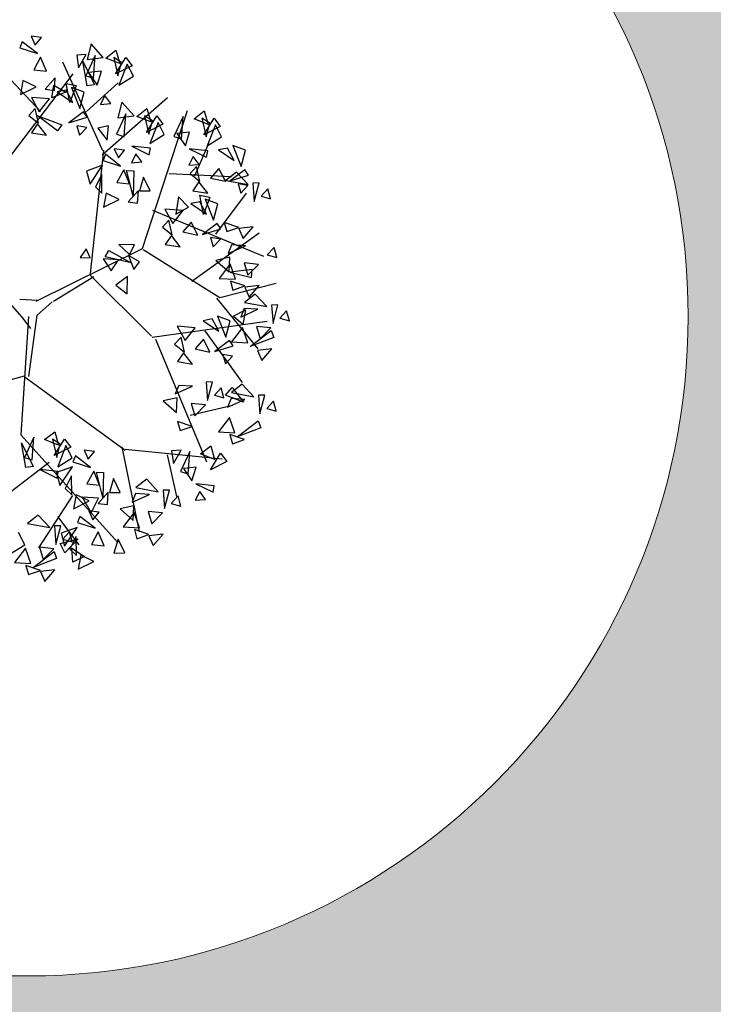
# Model space of a CAD drawing. Units: millimetres. Extents: x 665158 to 665289, y 7471105 to 7471336.
# Drawn here: x 665175 to 665177, y 7471168 to 7471170 of the extents above; entities that cross this region are included whole.
import ezdxf

# ---------------------------------------------------------------- set-up
doc = ezdxf.new("R2010")
doc.units = ezdxf.units.MM
doc.header["$MEASUREMENT"] = 0
doc.layers.add('3', color=3, linetype='Continuous')
doc.layers.add('T-ARV', color=7, linetype='Continuous')
doc.layers.add('T-MF COMUM', color=42, linetype='Continuous', lineweight=18)
doc.layers.add('T-POLÍGONO INTERTRAVADO-CALÇADA', color=50, linetype='Continuous', lineweight=20)
doc.layers.get('3').off()

# ---------------------------------------------------------------- blocks, each defined once
blk = doc.blocks.new('árvore')
at = {"layer": 'T-ARV', "color": 70}
for p, q in [((1708.416, 609.693), (1708.385, 609.607)), ((1708.635, 609.533), (1708.416, 609.693)), ((1708.538, 609.775), (1708.601, 609.648)), ((1708.684, 609.76), (1708.538, 609.775)), ((1708.601, 609.648), (1708.684, 609.76)), ((1709.388, 609.691), (1709.337, 609.466)), ((1709.565, 609.505), (1709.388, 609.691)), ((1708.385, 609.607), (1708.635, 609.533)), ((1709.601, 609.496), (1709.742, 609.612)), ((1709.742, 609.612), (1709.802, 609.423)), ((1708.681, 609.483), (1708.589, 609.302)), ((1708.77, 609.288), (1708.681, 609.483)), ((1709.596, 608.186), (1708.996, 609.421)), ((1709.325, 609.538), (1709.192, 609.525)), ((1709.192, 609.525), (1709.222, 609.349)), ((1709.222, 609.349), (1709.325, 609.538)), ((1709.35, 609.094), (1709.278, 609.444)), ((1709.278, 609.444), (1709.452, 609.115)), ((1709.449, 609.527), (1709.325, 609.237)), ((1709.337, 609.466), (1709.565, 609.505)), ((1709.435, 609.208), (1709.449, 609.527)), ((1709.802, 609.423), (1709.601, 609.496)), ((1709.825, 609.44), (1709.713, 609.507)), ((1709.713, 609.507), (1709.78, 609.248)), ((1709.746, 609.275), (1709.884, 609.512)), ((1709.78, 609.248), (1709.825, 609.44)), ((1709.906, 609.42), (1709.797, 609.119)), ((1709.884, 609.512), (1709.975, 609.399)), ((1709.998, 609.253), (1709.906, 609.42)), ((1708.589, 609.302), (1708.77, 609.288)), ((1709.545, 609.307), (1709.365, 609.284)), ((1709.365, 609.284), (1709.492, 609.111)), ((1709.492, 609.111), (1709.545, 609.307)), ((1709.975, 609.399), (1709.746, 609.275)), ((1708.05, 607.734), (1709.146, 609.258)), ((1708.704, 608.714), (1708.268, 609.151)), ((1708.442, 609.145), (1708.411, 608.945)), ((1708.631, 609.061), (1708.442, 609.145)), ((1708.896, 609.195), (1708.757, 609.031)), ((1708.89, 609.017), (1708.896, 609.195)), ((1709.325, 609.237), (1709.435, 609.208)), ((1709.352, 608.733), (1709.788, 609.153)), ((1709.797, 609.119), (1709.998, 609.253)), ((1708.411, 608.945), (1708.631, 609.061)), ((1708.757, 609.031), (1708.89, 609.017)), ((1708.856, 608.914), (1708.879, 609.094)), ((1709.053, 608.998), (1708.856, 608.914)), ((1708.879, 609.094), (1709.053, 608.998)), ((1709.057, 609.026), (1708.93, 608.999)), ((1708.93, 608.999), (1709.155, 608.855)), ((1709.113, 608.852), (1709.052, 609.119)), ((1709.052, 609.119), (1709.195, 609.098)), ((1709.155, 608.855), (1709.057, 609.026)), ((1709.195, 609.098), (1709.113, 608.852)), ((1709.312, 609.007), (1709.13, 609.068)), ((1709.13, 609.068), (1709.257, 608.773)), ((1709.257, 608.773), (1709.312, 609.007)), ((1709.452, 609.115), (1709.35, 609.094)), ((1708.823, 608.896), (1708.567, 608.911)), ((1708.567, 608.911), (1708.684, 608.711)), ((1708.684, 608.711), (1708.823, 608.896)), ((1709.604, 608.966), (1709.545, 608.839)), ((1709.545, 608.839), (1709.692, 608.855)), ((1709.592, 608.129), (1710.486, 608.963)), ((1709.692, 608.855), (1709.604, 608.966)), ((1709.848, 608.88), (1709.796, 608.655)), ((1710.024, 608.694), (1709.848, 608.88)), ((1708.625, 608.756), (1708.538, 608.655)), ((1708.68, 608.548), (1708.625, 608.756)), ((1709.311, 608.73), (1709.106, 608.567)), ((1709.363, 608.655), (1709.311, 608.73)), ((1709.908, 608.716), (1709.784, 608.427)), ((1709.894, 608.398), (1709.908, 608.716)), ((1710.061, 608.686), (1710.201, 608.801)), ((1710.197, 606.824), (1710.774, 608.789)), ((1710.201, 608.801), (1710.262, 608.612)), ((1710.718, 608.705), (1710.595, 608.415)), ((1710.704, 608.386), (1710.718, 608.705)), ((1710.871, 608.674), (1711.011, 608.789)), ((1711.011, 608.789), (1711.072, 608.601)), ((1708.538, 608.655), (1708.68, 608.548)), ((1708.948, 608.449), (1708.656, 608.655)), ((1708.656, 608.655), (1709.008, 608.534)), ((1709.106, 608.567), (1709.363, 608.655)), ((1709.796, 608.655), (1710.024, 608.694)), ((1710.262, 608.612), (1710.061, 608.686)), ((1710.284, 608.629), (1710.172, 608.696)), ((1710.172, 608.696), (1710.239, 608.437)), ((1710.206, 608.464), (1710.344, 608.701)), ((1710.434, 608.588), (1710.206, 608.464)), ((1710.239, 608.437), (1710.284, 608.629)), ((1710.366, 608.609), (1710.257, 608.308)), ((1710.344, 608.701), (1710.434, 608.588)), ((1710.457, 608.442), (1710.366, 608.609)), ((1711.072, 608.601), (1710.871, 608.674)), ((1711.094, 608.618), (1710.983, 608.685)), ((1710.983, 608.685), (1711.049, 608.426)), ((1711.016, 608.453), (1711.154, 608.69)), ((1711.244, 608.577), (1711.016, 608.453)), ((1711.049, 608.426), (1711.094, 608.618)), ((1711.176, 608.598), (1711.067, 608.297)), ((1711.154, 608.69), (1711.244, 608.577)), ((1711.267, 608.43), (1711.176, 608.598)), ((1708.667, 608.538), (1708.583, 608.409)), ((1708.798, 608.382), (1708.667, 608.538)), ((1709.008, 608.534), (1708.948, 608.449)), ((1709.361, 608.508), (1709.221, 608.529)), ((1709.221, 608.529), (1709.264, 608.397)), ((1709.264, 608.397), (1709.361, 608.508)), ((1709.666, 608.54), (1709.517, 608.503)), ((1709.517, 608.503), (1709.655, 608.336)), ((1709.655, 608.336), (1709.666, 608.54)), ((1709.784, 608.427), (1709.894, 608.398)), ((1710.257, 608.308), (1710.457, 608.442)), ((1710.815, 608.485), (1710.635, 608.462)), ((1710.635, 608.462), (1710.762, 608.289)), ((1710.762, 608.289), (1710.815, 608.485)), ((1711.067, 608.297), (1711.267, 608.43)), ((1708.583, 608.409), (1708.798, 608.382)), ((1710.595, 608.415), (1710.704, 608.386)), ((1710.906, 607.869), (1711.09, 608.336)), ((1711.611, 608.254), (1711.429, 608.314)), ((1711.429, 608.314), (1711.556, 608.02)), ((1709.474, 606.448), (1709.611, 608.194)), ((1709.757, 608.219), (1709.82, 608.092)), ((1709.904, 608.204), (1709.757, 608.219)), ((1709.82, 608.092), (1709.904, 608.204)), ((1710.064, 608.155), (1710.005, 608.028)), ((1710.267, 608.24), (1710.006, 608.261)), ((1710.006, 608.261), (1710.254, 608.149)), ((1710.152, 608.044), (1710.064, 608.155)), ((1710.254, 608.149), (1710.267, 608.24)), ((1711.077, 608.228), (1710.816, 608.25)), ((1710.816, 608.25), (1711.064, 608.138)), ((1711.064, 608.138), (1711.077, 608.228)), ((1711.356, 608.273), (1711.229, 608.245)), ((1711.229, 608.245), (1711.454, 608.102)), ((1711.454, 608.102), (1711.356, 608.273)), ((1711.556, 608.02), (1711.611, 608.254)), ((1709.636, 608.137), (1709.604, 608.051)), ((1709.604, 608.051), (1709.855, 607.977)), ((1709.855, 607.977), (1709.636, 608.137)), ((1710.005, 608.028), (1710.152, 608.044)), ((1710.874, 608.144), (1710.815, 608.017)), ((1710.815, 608.017), (1710.962, 608.033)), ((1710.962, 608.033), (1710.874, 608.144)), ((1709.6, 607.981), (1709.377, 607.892)), ((1709.377, 607.892), (1709.431, 607.709)), ((1709.431, 607.709), (1709.6, 607.981)), ((1709.9, 607.927), (1709.809, 607.746)), ((1709.989, 607.732), (1709.9, 607.927)), ((1710.042, 607.557), (1709.939, 607.915)), ((1709.939, 607.915), (1710.042, 607.915)), ((1710.042, 607.915), (1710.042, 607.557)), ((1710.544, 607.893), (1711.426, 607.877)), ((1710.924, 608.003), (1710.837, 607.902)), ((1710.837, 607.902), (1710.979, 607.794)), ((1710.979, 607.794), (1710.924, 608.003)), ((1711.243, 607.984), (1711.128, 607.844)), ((1711.339, 607.805), (1711.243, 607.984)), ((1711.492, 607.939), (1711.345, 607.817)), ((1711.61, 607.977), (1711.405, 607.814)), ((1711.405, 607.814), (1711.662, 607.902)), ((1711.661, 607.768), (1711.492, 607.939)), ((1711.662, 607.902), (1711.61, 607.977)), ((1709.591, 607.852), (1709.507, 607.673)), ((1709.603, 607.585), (1709.591, 607.852)), ((1709.809, 607.746), (1709.989, 607.732)), ((1710.183, 607.831), (1710.131, 607.634)), ((1710.284, 607.639), (1710.183, 607.831)), ((1710.966, 607.785), (1710.882, 607.656)), ((1711.097, 607.629), (1710.966, 607.785)), ((1711.128, 607.844), (1711.339, 607.805)), ((1711.345, 607.817), (1711.661, 607.768)), ((1711.66, 607.755), (1711.52, 607.776)), ((1711.52, 607.776), (1711.563, 607.644)), ((1711.563, 607.644), (1711.66, 607.755)), ((1711.818, 607.796), (1711.727, 607.791)), ((1711.727, 607.791), (1711.756, 607.531)), ((1711.756, 607.531), (1711.818, 607.796)), ((1709.507, 607.673), (1709.603, 607.585)), ((1710.116, 607.638), (1709.976, 607.474)), ((1710.109, 607.46), (1710.116, 607.638)), ((1710.131, 607.634), (1710.284, 607.639)), ((1710.882, 607.656), (1711.097, 607.629)), ((1711.045, 607.33), (1710.983, 607.597)), ((1710.983, 607.597), (1711.126, 607.576)), ((1711.228, 607.053), (1711.641, 607.645)), ((1711.941, 607.716), (1711.849, 607.608)), ((1711.849, 607.608), (1711.985, 607.575)), ((1711.985, 607.575), (1711.941, 607.716)), ((1709.661, 607.589), (1709.631, 607.389)), ((1709.631, 607.389), (1709.85, 607.505)), ((1709.85, 607.505), (1709.661, 607.589)), ((1709.976, 607.474), (1710.109, 607.46)), ((1710.685, 607.566), (1710.654, 607.32)), ((1710.831, 607.426), (1710.685, 607.566)), ((1710.988, 607.504), (1710.861, 607.476)), ((1710.861, 607.476), (1711.087, 607.333)), ((1711.087, 607.333), (1710.988, 607.504)), ((1711.126, 607.576), (1711.045, 607.33)), ((1711.243, 607.485), (1711.062, 607.545)), ((1711.062, 607.545), (1711.188, 607.251)), ((1711.188, 607.251), (1711.243, 607.485)), ((1710.322, 607.368), (1711.91, 606.763)), ((1710.754, 607.374), (1710.498, 607.389)), ((1710.498, 607.389), (1710.615, 607.189)), ((1710.615, 607.189), (1710.754, 607.374)), ((1710.654, 607.32), (1710.831, 607.426)), ((1710.557, 607.234), (1710.469, 607.133)), ((1710.611, 607.026), (1710.557, 607.234)), ((1710.875, 607.216), (1710.76, 607.075)), ((1710.971, 607.036), (1710.875, 607.216)), ((1711.242, 607.208), (1711.038, 607.045)), ((1711.295, 607.133), (1711.242, 607.208)), ((1711.546, 607.159), (1711.341, 607.224)), ((1711.341, 607.224), (1711.38, 607.096)), ((1710.469, 607.133), (1710.611, 607.026)), ((1710.76, 607.075), (1710.971, 607.036)), ((1710.909, 606.384), (1711.837, 607.09)), ((1711.038, 607.045), (1711.295, 607.133)), ((1711.38, 607.096), (1711.546, 607.159)), ((1711.75, 607.172), (1711.548, 607.144)), ((1711.548, 607.144), (1711.613, 607.004)), ((1711.613, 607.004), (1711.75, 607.172)), ((1710.599, 607.016), (1710.515, 606.887)), ((1710.73, 606.86), (1710.599, 607.016)), ((1711.292, 606.986), (1711.152, 607.007)), ((1711.152, 607.007), (1711.196, 606.875)), ((1711.196, 606.875), (1711.292, 606.986)), ((1711.453, 606.909), (1711.408, 606.787)), ((1711.408, 606.787), (1711.65, 606.902)), ((1711.65, 606.902), (1711.453, 606.909)), ((1708.718, 606.037), (1710.197, 606.824)), ((1709.404, 606.794), (1709.323, 606.671)), ((1709.465, 606.668), (1709.404, 606.794)), ((1709.676, 606.691), (1709.725, 606.783)), ((1709.725, 606.783), (1710.041, 606.617)), ((1710.081, 606.87), (1709.864, 606.869)), ((1709.864, 606.869), (1710.015, 606.731)), ((1710.015, 606.731), (1710.081, 606.87)), ((1710.205, 606.809), (1711.309, 606.161)), ((1710.515, 606.887), (1710.73, 606.86)), ((1712.053, 606.892), (1711.961, 606.784)), ((1711.961, 606.784), (1712.096, 606.751)), ((1712.096, 606.751), (1712.053, 606.892)), ((1709.323, 606.671), (1709.465, 606.668)), ((1709.648, 606.663), (1709.766, 606.497)), ((1709.862, 606.651), (1709.648, 606.663)), ((1710.041, 606.617), (1709.676, 606.691)), ((1709.766, 606.497), (1709.862, 606.651)), ((1710.004, 606.72), (1710.085, 606.521)), ((1710.159, 606.632), (1710.004, 606.72)), ((1710.085, 606.521), (1710.159, 606.632)), ((1711.435, 606.735), (1711.239, 606.685)), ((1711.239, 606.685), (1711.431, 606.528)), ((1711.439, 606.642), (1711.29, 606.433)), ((1711.431, 606.528), (1711.435, 606.735)), ((1711.521, 606.426), (1711.439, 606.642)), ((1711.84, 606.646), (1711.637, 606.66)), ((1711.637, 606.66), (1711.695, 606.488)), ((1711.695, 606.488), (1711.84, 606.646)), ((1711.755, 606.571), (1711.44, 606.524)), ((1711.44, 606.524), (1711.748, 606.458)), ((1711.748, 606.458), (1711.755, 606.571)), ((1708.961, 606.043), (1709.522, 606.409)), ((1709.468, 606.427), (1710.361, 605.59)), ((1709.999, 606.423), (1709.838, 606.295)), ((1710, 606.175), (1709.999, 606.423)), ((1711.29, 606.433), (1711.521, 606.426)), ((1711.309, 606.161), (1712.097, 606.387)), ((1711.658, 606.336), (1711.452, 606.4)), ((1711.452, 606.4), (1711.491, 606.272)), ((1711.861, 606.348), (1711.659, 606.32)), ((1711.724, 606.18), (1711.861, 606.348)), ((1709.838, 606.295), (1710, 606.175)), ((1711.491, 606.272), (1711.658, 606.336)), ((1711.659, 606.32), (1711.724, 606.18)), ((1711.806, 606.225), (1711.659, 606.103)), ((1711.975, 606.054), (1711.806, 606.225)), ((1708.203, 606.143), (1708.523, 605.805)), ((1711.262, 606.153), (1711.868, 605.455)), ((1711.659, 606.103), (1711.975, 606.054)), ((1712.132, 606.081), (1712.041, 606.077)), ((1712.041, 606.077), (1712.07, 605.817)), ((1712.07, 605.817), (1712.132, 606.081)), ((1708.744, 606.047), (1708.487, 606.051)), ((1708.739, 605.84), (1708.945, 606.034)), ((1711.503, 605.905), (1711.677, 606)), ((1711.655, 606.019), (1711.611, 605.896)), ((1711.611, 605.896), (1711.852, 606.012)), ((1711.677, 606), (1711.643, 605.789)), ((1711.852, 606.012), (1711.655, 606.019)), ((1712.255, 606.001), (1712.163, 605.894)), ((1712.299, 605.86), (1712.255, 606.001)), ((1708.523, 605.805), (1708.648, 605.647)), ((1708.615, 605.818), (1708.556, 604.144)), ((1708.646, 604.97), (1708.739, 605.84)), ((1710.368, 605.576), (1711.986, 605.85)), ((1711.21, 605.857), (1711.082, 605.829)), ((1711.082, 605.829), (1711.308, 605.686)), ((1711.308, 605.686), (1711.21, 605.857)), ((1711.464, 605.838), (1711.283, 605.898)), ((1711.283, 605.898), (1711.409, 605.604)), ((1711.409, 605.604), (1711.464, 605.838)), ((1711.643, 605.789), (1711.503, 605.905)), ((1712.163, 605.894), (1712.299, 605.86)), ((1710.975, 605.727), (1710.72, 605.742)), ((1710.72, 605.742), (1710.836, 605.542)), ((1710.836, 605.542), (1710.975, 605.727)), ((1711.112, 605.687), (1711.658, 604.974)), ((1711.641, 605.751), (1711.493, 605.542)), ((1711.724, 605.535), (1711.641, 605.751)), ((1711.757, 605.482), (1712.046, 605.716)), ((1712.042, 605.756), (1711.84, 605.77)), ((1711.84, 605.77), (1711.897, 605.598)), ((1711.897, 605.598), (1712.042, 605.756)), ((1712.046, 605.716), (1712.086, 605.62)), ((1710.418, 605.548), (1711.19, 603.837)), ((1710.778, 605.587), (1710.69, 605.486)), ((1710.832, 605.378), (1710.778, 605.587)), ((1711.097, 605.568), (1710.981, 605.428)), ((1711.192, 605.389), (1711.097, 605.568)), ((1711.464, 605.561), (1711.259, 605.398)), ((1711.516, 605.486), (1711.464, 605.561)), ((1711.493, 605.542), (1711.724, 605.535)), ((1712.086, 605.62), (1711.757, 605.482)), ((1710.69, 605.486), (1710.832, 605.378)), ((1710.82, 605.369), (1710.736, 605.24)), ((1710.951, 605.213), (1710.82, 605.369)), ((1710.981, 605.428), (1711.192, 605.389)), ((1711.259, 605.398), (1711.516, 605.486)), ((1712.064, 605.458), (1711.862, 605.43)), ((1711.862, 605.43), (1711.927, 605.29)), ((1711.927, 605.29), (1712.064, 605.458)), ((1710.736, 605.24), (1710.951, 605.213)), ((1711.513, 605.339), (1711.374, 605.36)), ((1711.374, 605.36), (1711.417, 605.228)), ((1711.417, 605.228), (1711.513, 605.339)), ((1708.578, 604.973), (1707.406, 604.619)), ((1708.593, 604.958), (1710.036, 603.967)), ((1711.241, 604.968), (1711.149, 604.963)), ((1711.149, 604.963), (1711.179, 604.703)), ((1711.179, 604.703), (1711.241, 604.968)), ((1710.764, 604.905), (1710.719, 604.783)), ((1710.719, 604.783), (1710.961, 604.898)), ((1710.961, 604.898), (1710.764, 604.905)), ((1711.364, 604.888), (1711.272, 604.78)), ((1711.407, 604.747), (1711.364, 604.888)), ((1711.427, 604.786), (1711.52, 604.896)), ((1711.659, 604.947), (1711.512, 604.825)), ((1711.512, 604.825), (1711.828, 604.776)), ((1711.52, 604.896), (1711.686, 604.696)), ((1711.828, 604.776), (1711.659, 604.947)), ((1710.746, 604.73), (1710.551, 604.681)), ((1710.551, 604.681), (1710.742, 604.524)), ((1710.742, 604.524), (1710.746, 604.73)), ((1711.272, 604.78), (1711.407, 604.747)), ((1711.686, 604.696), (1711.427, 604.786)), ((1711.508, 604.741), (1711.464, 604.618)), ((1711.464, 604.618), (1711.705, 604.733)), ((1711.705, 604.733), (1711.508, 604.741)), ((1711.985, 604.803), (1711.894, 604.799)), ((1711.894, 604.799), (1711.923, 604.539)), ((1711.923, 604.539), (1711.985, 604.803)), ((1712.108, 604.723), (1712.016, 604.616)), ((1712.151, 604.582), (1712.108, 604.723)), ((1710.94, 604.492), (1711.536, 604.65)), ((1711.151, 604.642), (1710.948, 604.656)), ((1710.948, 604.656), (1711.006, 604.484)), ((1711.006, 604.484), (1711.151, 604.642)), ((1712.016, 604.616), (1712.151, 604.582)), ((1710.969, 604.331), (1710.763, 604.396)), ((1710.763, 604.396), (1710.802, 604.268)), ((1711.494, 604.473), (1711.346, 604.264)), ((1711.577, 604.257), (1711.494, 604.473)), ((1711.61, 604.203), (1711.899, 604.438)), ((1711.899, 604.438), (1711.939, 604.342)), ((1710.802, 604.268), (1710.969, 604.331)), ((1711.346, 604.264), (1711.577, 604.257)), ((1711.939, 604.342), (1711.61, 604.203)), ((1708.556, 604.144), (1709.97, 602.662)), ((1708.893, 604.085), (1709.034, 604.2)), ((1709.034, 604.2), (1709.094, 604.011)), ((1711.713, 604.167), (1711.508, 604.232)), ((1711.508, 604.232), (1711.547, 604.103)), ((1711.547, 604.103), (1711.713, 604.167)), ((1708.643, 603.682), (1708.57, 604.032)), ((1708.57, 604.032), (1708.744, 603.703)), ((1708.741, 604.115), (1708.617, 603.826)), ((1708.727, 603.797), (1708.741, 604.115)), ((1709.094, 604.011), (1708.893, 604.085)), ((1709.117, 604.029), (1709.005, 604.096)), ((1709.005, 604.096), (1709.072, 603.837)), ((1709.038, 603.863), (1709.176, 604.1)), ((1709.267, 603.987), (1709.038, 603.863)), ((1709.072, 603.837), (1709.117, 604.029)), ((1709.198, 604.009), (1709.09, 603.708)), ((1709.176, 604.1), (1709.267, 603.987)), ((1709.29, 603.841), (1709.198, 604.009)), ((1709.989, 604.015), (1710.265, 602.823)), ((1710.036, 603.983), (1711.406, 603.885)), ((1710.824, 603.99), (1710.691, 603.977)), ((1710.721, 603.801), (1710.824, 603.99)), ((1710.948, 603.979), (1710.824, 603.69)), ((1710.934, 603.661), (1710.948, 603.979)), ((1711.1, 603.949), (1711.241, 604.064)), ((1711.241, 604.064), (1711.301, 603.875)), ((1709.09, 603.708), (1709.29, 603.841)), ((1709.335, 603.869), (1709.303, 603.784)), ((1709.554, 603.709), (1709.335, 603.869)), ((1709.456, 603.952), (1709.519, 603.825)), ((1709.603, 603.936), (1709.456, 603.952)), ((1709.519, 603.825), (1709.603, 603.936)), ((1710.632, 603.921), (1710.778, 603.334)), ((1710.691, 603.977), (1710.721, 603.801)), ((1711.301, 603.875), (1711.1, 603.949)), ((1711.246, 603.727), (1711.384, 603.964)), ((1711.474, 603.851), (1711.246, 603.727)), ((1711.384, 603.964), (1711.474, 603.851)), ((1708.966, 603.764), (1707.647, 602.691)), ((1708.617, 603.826), (1708.727, 603.797)), ((1708.744, 603.703), (1708.643, 603.682)), ((1709.299, 603.714), (1709.076, 603.625)), ((1709.13, 603.442), (1709.299, 603.714)), ((1709.303, 603.784), (1709.554, 603.709)), ((1711.044, 603.759), (1710.864, 603.736)), ((1710.864, 603.736), (1710.991, 603.563)), ((1710.991, 603.563), (1711.044, 603.759)), ((1709.099, 603.639), (1708.839, 603.66)), ((1708.839, 603.66), (1709.086, 603.548)), ((1709.076, 603.625), (1709.13, 603.442)), ((1709.086, 603.548), (1709.099, 603.639)), ((1709.29, 603.584), (1709.206, 603.406)), ((1709.302, 603.317), (1709.29, 603.584)), ((1709.6, 603.66), (1709.508, 603.478)), ((1709.689, 603.464), (1709.6, 603.66)), ((1709.741, 603.29), (1709.638, 603.648)), ((1709.638, 603.648), (1709.741, 603.647)), ((1709.741, 603.647), (1709.741, 603.29)), ((1709.882, 603.563), (1709.83, 603.366)), ((1709.984, 603.372), (1709.882, 603.563)), ((1710.351, 603.568), (1710.203, 603.446)), ((1710.52, 603.397), (1710.351, 603.568)), ((1710.824, 603.69), (1710.934, 603.661)), ((1709.508, 603.478), (1709.689, 603.464)), ((1710.203, 603.446), (1710.52, 603.397)), ((1710.677, 603.424), (1710.586, 603.42)), ((1710.615, 603.16), (1710.677, 603.424)), ((1711.307, 603.503), (1711.046, 603.524)), ((1711.046, 603.524), (1711.293, 603.412)), ((1711.293, 603.412), (1711.307, 603.503)), ((1709.309, 603.309), (1708.854, 602.553)), ((1709.206, 603.406), (1709.302, 603.317)), ((1709.361, 603.321), (1709.33, 603.122)), ((1709.549, 603.238), (1709.361, 603.321)), ((1709.448, 603.288), (1709.582, 603.07)), ((1709.679, 603.28), (1709.448, 603.288)), ((1709.815, 603.371), (1709.675, 603.207)), ((1709.808, 603.193), (1709.815, 603.371)), ((1709.83, 603.366), (1709.984, 603.372)), ((1710.2, 603.362), (1710.155, 603.239)), ((1710.155, 603.239), (1710.397, 603.354)), ((1710.397, 603.354), (1710.2, 603.362)), ((1710.586, 603.42), (1710.615, 603.16)), ((1710.8, 603.344), (1710.708, 603.237)), ((1710.843, 603.203), (1710.8, 603.344)), ((1711.104, 603.418), (1711.045, 603.291)), ((1711.045, 603.291), (1711.191, 603.307)), ((1711.191, 603.307), (1711.104, 603.418)), ((1709.33, 603.122), (1709.549, 603.238)), ((1709.582, 603.07), (1709.679, 603.28)), ((1709.675, 603.207), (1709.808, 603.193)), ((1710.182, 603.187), (1709.987, 603.137)), ((1710.178, 602.981), (1710.182, 603.187)), ((1710.708, 603.237), (1710.843, 603.203)), ((1708.833, 603.018), (1708.686, 602.896)), ((1709.003, 602.847), (1708.833, 603.018)), ((1709.107, 603.007), (1709.42, 602.615)), ((1709.425, 603.015), (1709.393, 602.93)), ((1709.644, 602.855), (1709.425, 603.015)), ((1709.547, 603.097), (1709.61, 602.971)), ((1709.693, 603.082), (1709.547, 603.097)), ((1709.61, 602.971), (1709.693, 603.082)), ((1709.987, 603.137), (1710.178, 602.981)), ((1710.186, 603.094), (1710.037, 602.885)), ((1710.268, 602.878), (1710.186, 603.094)), ((1710.587, 603.099), (1710.384, 603.113)), ((1710.384, 603.113), (1710.442, 602.941)), ((1710.442, 602.941), (1710.587, 603.099)), ((1708.686, 602.896), (1709.003, 602.847)), ((1709.16, 602.875), (1709.068, 602.87)), ((1709.068, 602.87), (1709.098, 602.61)), ((1709.098, 602.61), (1709.16, 602.875)), ((1709.393, 602.93), (1709.644, 602.855)), ((1710.037, 602.885), (1710.268, 602.878)), ((1708.657, 602.594), (1708.566, 602.762)), ((1709.389, 602.86), (1709.166, 602.771)), ((1709.166, 602.771), (1709.221, 602.588)), ((1709.283, 602.795), (1709.191, 602.687)), ((1709.221, 602.588), (1709.389, 602.86)), ((1709.326, 602.654), (1709.283, 602.795)), ((1709.38, 602.73), (1709.297, 602.551)), ((1709.392, 602.463), (1709.38, 602.73)), ((1709.69, 602.806), (1709.598, 602.624)), ((1709.779, 602.61), (1709.69, 602.806)), ((1710.405, 602.788), (1710.2, 602.853)), ((1710.2, 602.853), (1710.238, 602.724)), ((1710.238, 602.724), (1710.405, 602.788)), ((1710.608, 602.801), (1710.406, 602.772)), ((1710.406, 602.772), (1710.471, 602.633)), ((1710.471, 602.633), (1710.608, 602.801)), ((1708.457, 602.461), (1708.657, 602.594)), ((1709.158, 602.623), (1709.407, 602.698)), ((1709.224, 602.494), (1709.158, 602.623)), ((1709.191, 602.687), (1709.326, 602.654)), ((1709.407, 602.698), (1709.224, 602.494)), ((1709.598, 602.624), (1709.779, 602.61)), ((1709.973, 602.709), (1709.92, 602.512)), ((1710.074, 602.518), (1709.973, 602.709)), ((1708.669, 602.545), (1708.52, 602.336)), ((1708.751, 602.329), (1708.669, 602.545)), ((1708.784, 602.275), (1709.073, 602.509)), ((1709.07, 602.549), (1708.867, 602.563)), ((1708.867, 602.563), (1708.925, 602.391)), ((1708.925, 602.391), (1709.07, 602.549)), ((1709.073, 602.509), (1709.113, 602.414)), ((1709.297, 602.551), (1709.392, 602.463)), ((1709.343, 602.367), (1709.322, 602.564)), ((1709.322, 602.564), (1709.504, 602.451)), ((1709.504, 602.451), (1709.343, 602.367)), ((1709.451, 602.467), (1709.42, 602.268)), ((1709.639, 602.383), (1709.451, 602.467)), ((1709.92, 602.512), (1710.074, 602.518)), ((1708.52, 602.336), (1708.751, 602.329)), ((1709.113, 602.414), (1708.784, 602.275)), ((1709.42, 602.268), (1709.639, 602.383)), ((1708.888, 602.238), (1708.682, 602.303)), ((1708.682, 602.303), (1708.721, 602.175)), ((1708.721, 602.175), (1708.888, 602.238)), ((1709.091, 602.251), (1708.889, 602.223)), ((1708.889, 602.223), (1708.954, 602.083)), ((1708.954, 602.083), (1709.091, 602.251))]:
    blk.add_line(p, q, dxfattribs=at)

msp = doc.modelspace()

# ---------------------------------------------------------------- hatches: boundary and pattern name
at = {"layer": 'T-POLÍGONO INTERTRAVADO-CALÇADA'}
h = msp.add_hatch(dxfattribs=at)
h.set_pattern_fill('SQDOTS', color=256, scale=0.01, angle=90)
h.set_pattern_definition([(90, (0, 0), (-0.254, 2e-17), [0, -0.254])])
edge = h.paths.add_edge_path()
edge.add_line((665177.5579, 7471170.3179), (665177.9821, 7471170.7421))
edge = h.paths.add_edge_path()
edge.add_line((665177.5579, 7471170.7421), (665177.9821, 7471170.3179))
edge = h.paths.add_edge_path()
edge.add_line((665177.9979, 7471169.3921), (665178.4221, 7471168.9679))
edge = h.paths.add_edge_path()
edge.add_line((665177.9979, 7471168.9679), (665178.4221, 7471169.3921))
edge = h.paths.add_edge_path()
edge.add_line((665179.4679, 7471171.2879), (665179.8921, 7471171.7121))
edge = h.paths.add_edge_path()
edge.add_line((665179.4679, 7471171.7121), (665179.8921, 7471171.2879))
edge = h.paths.add_edge_path()
edge.add_line((665180.1379, 7471175.7521), (665180.5621, 7471175.3279))
edge = h.paths.add_edge_path()
edge.add_line((665180.1379, 7471175.3279), (665180.5621, 7471175.7521))
edge = h.paths.add_edge_path()
edge.add_line((665185.5131, 7471179.3357), (665186.29, 7471179.71))
edge.add_line((665186.29, 7471179.71), (665186.4183, 7471179.4436))
edge = h.paths.add_edge_path()
edge.add_line((665185.5131, 7471179.3357), (665185.6414, 7471179.0694))
edge = h.paths.add_edge_path()
edge.add_line((665185.5772, 7471179.2026), (665186.3542, 7471179.5768))
edge.add_line((665186.3214, 7471179.6448), (665185.5445, 7471179.2705))
edge = h.paths.add_edge_path()
edge.add_line((665185.61, 7471179.1346), (665186.3869, 7471179.5089))
edge.add_line((665186.4183, 7471179.4436), (665185.6414, 7471179.0694))
edge = h.paths.add_edge_path()
edge.add_line((665186.2479, 7471174.4521), (665186.6721, 7471174.0279))
edge = h.paths.add_edge_path()
edge.add_line((665186.2479, 7471174.0279), (665186.6721, 7471174.4521))
edge = h.paths.add_edge_path()
edge.add_line((665189.3479, 7471179.9979), (665189.7721, 7471180.4221))
edge = h.paths.add_edge_path()
edge.add_line((665189.3479, 7471180.4221), (665189.7721, 7471179.9979))
edge = h.paths.add_edge_path()
edge.add_line((665190.2679, 7471185.3579), (665190.6921, 7471185.7821))
edge = h.paths.add_edge_path()
edge.add_line((665190.2679, 7471185.7821), (665190.6921, 7471185.3579))
edge = h.paths.add_edge_path()
edge.add_line((665190.7479, 7471180.8479), (665191.1721, 7471181.2721))
edge = h.paths.add_edge_path()
edge.add_line((665190.7479, 7471181.2721), (665191.1721, 7471180.8479))
edge = h.paths.add_edge_path()
edge.add_line((665190.9179, 7471175.6721), (665191.3421, 7471175.2479))
edge = h.paths.add_edge_path()
edge.add_line((665190.9179, 7471175.2479), (665191.3421, 7471175.6721))
edge = h.paths.add_edge_path()
edge.add_line((665191.1579, 7471182.3879), (665191.5821, 7471182.8121))
edge = h.paths.add_edge_path()
edge.add_line((665191.1579, 7471182.8121), (665191.5821, 7471182.3879))
edge = h.paths.add_edge_path()
edge.add_line((665194.1079, 7471188.0079), (665194.5321, 7471188.4321))
edge = h.paths.add_edge_path()
edge.add_line((665194.1079, 7471188.4321), (665194.5321, 7471188.0079))
edge = h.paths.add_edge_path()
edge.add_line((665194.6779, 7471182.7179), (665195.1021, 7471183.1421))
edge = h.paths.add_edge_path()
edge.add_line((665194.6779, 7471183.1421), (665195.1021, 7471182.7179))
edge = h.paths.add_edge_path()
edge.add_line((665197.5779, 7471184.1321), (665198.0021, 7471183.7079))
edge = h.paths.add_edge_path()
edge.add_line((665197.5779, 7471183.7079), (665198.0021, 7471184.1321))
edge = h.paths.add_edge_path()
edge.add_line((665198.3888, 7471192.1201), (665199.8779, 7471192.4461))
edge = h.paths.add_edge_path()
edge.add_line((665198.3888, 7471192.1201), (665199.8779, 7471192.4461))
edge = h.paths.add_edge_path()
edge.add_line((665198.79, 7471192.9533), (665199.4767, 7471191.6128))
edge = h.paths.add_edge_path()
edge.add_line((665199.3579, 7471185.9921), (665199.7821, 7471185.5679))
edge = h.paths.add_edge_path()
edge.add_line((665199.3579, 7471185.5679), (665199.7821, 7471185.9921))
edge = h.paths.add_edge_path()
edge.add_line((665200.3039, 7471163.8261), (665200.5161, 7471163.6139))
edge = h.paths.add_edge_path()
edge.add_line((665200.3039, 7471163.6139), (665200.5161, 7471163.8261))
edge = h.paths.add_edge_path()
edge.add_line((665200.9379, 7471180.3179), (665201.3621, 7471180.7421))
edge = h.paths.add_edge_path()
edge.add_line((665200.9379, 7471180.7421), (665201.3621, 7471180.3179))
edge = h.paths.add_edge_path()
edge.add_line((665205.0579, 7471185.3321), (665205.4821, 7471184.9079))
edge = h.paths.add_edge_path()
edge.add_line((665205.0579, 7471184.9079), (665205.4821, 7471185.3321))
edge = h.paths.add_edge_path()
edge.add_line((665206.3091, 7471175.4699), (665206.583, 7471175.5812))
edge = h.paths.add_edge_path()
edge.add_line((665206.3091, 7471175.4699), (665206.6337, 7471174.671))
edge.add_line((665206.6337, 7471174.671), (665206.9076, 7471174.7823))
edge = h.paths.add_edge_path()
edge.add_line((665206.3762, 7471175.4972), (665206.7008, 7471174.6982))
edge.add_line((665206.7707, 7471174.7266), (665206.446, 7471175.5256))
edge = h.paths.add_edge_path()
edge.add_line((665206.583, 7471175.5812), (665206.9076, 7471174.7823))
edge.add_line((665206.8406, 7471174.755), (665206.5159, 7471175.554))
edge = h.paths.add_edge_path()
edge.add_line((665207.2379, 7471168.2521), (665207.6621, 7471167.8279))
edge = h.paths.add_edge_path()
edge.add_line((665207.2379, 7471167.8279), (665207.6621, 7471168.2521))
edge = h.paths.add_edge_path()
edge.add_line((665208.7679, 7471181.8679), (665209.1921, 7471182.2921))
edge = h.paths.add_edge_path()
edge.add_line((665208.7679, 7471182.2921), (665209.1921, 7471181.8679))
edge = h.paths.add_edge_path()
edge.add_line((665209.3979, 7471167.8721), (665209.8221, 7471167.4479))
edge = h.paths.add_edge_path()
edge.add_line((665209.3979, 7471167.4479), (665209.8221, 7471167.8721))
edge = h.paths.add_edge_path()
edge.add_line((665211.8979, 7471189.2121), (665212.3221, 7471188.7879))
edge = h.paths.add_edge_path()
edge.add_line((665211.8979, 7471188.7879), (665212.3221, 7471189.2121))
edge = h.paths.add_edge_path()
edge.add_line((665212.8641, 7471189.2441), (665214.0283, 7471189.0747))
edge = h.paths.add_edge_path()
edge.add_line((665212.8641, 7471189.2441), (665214.0283, 7471189.0747))
edge = h.paths.add_edge_path()
edge.add_line((665212.8641, 7471189.2441), (665213.0057, 7471190.1394))
edge = h.paths.add_edge_path()
edge.add_line((665212.8641, 7471189.2441), (665214.17, 7471189.97))
edge = h.paths.add_edge_path()
edge.add_line((665217.9979, 7471184.3821), (665218.4221, 7471183.9579))
edge = h.paths.add_edge_path()
edge.add_line((665217.9979, 7471183.9579), (665218.4221, 7471184.3821))
edge = h.paths.add_edge_path()
edge.add_line((665219.5479, 7471173.6721), (665219.9721, 7471173.2479))
edge = h.paths.add_edge_path()
edge.add_line((665219.5479, 7471173.2479), (665219.9721, 7471173.6721))
edge = h.paths.add_edge_path()
edge.add_line((665221.0879, 7471187.6079), (665221.5121, 7471188.0321))
edge = h.paths.add_edge_path()
edge.add_line((665221.0879, 7471188.0321), (665221.5121, 7471187.6079))
edge = h.paths.add_edge_path()
edge.add_line((665224.8879, 7471177.5421), (665225.3121, 7471177.1179))
edge = h.paths.add_edge_path()
edge.add_line((665224.8879, 7471177.1179), (665225.3121, 7471177.5421))
edge = h.paths.add_edge_path()
edge.add_line((665227.3279, 7471183.6579), (665227.7521, 7471184.0821))
edge = h.paths.add_edge_path()
edge.add_line((665227.3279, 7471184.0821), (665227.7521, 7471183.6579))
edge = h.paths.add_edge_path()
edge.add_line((665228.7712, 7471182.5699), (665229.67, 7471181.71))
edge = h.paths.add_edge_path()
edge.add_line((665228.7712, 7471182.5699), (665229.67, 7471181.71))
edge = h.paths.add_edge_path()
edge.add_line((665228.7907, 7471181.6906), (665229.6506, 7471182.5893))
edge = h.paths.add_edge_path()
edge.add_line((665230.0542, 7471186.9865), (665230.9358, 7471186.7747))
edge.add_line((665230.9358, 7471186.7747), (665231.1476, 7471187.6563))
edge = h.paths.add_edge_path()
edge.add_line((665230.0542, 7471186.9865), (665230.9358, 7471186.7747))
edge.add_line((665230.9358, 7471186.7747), (665231.1476, 7471187.6563))
edge = h.paths.add_edge_path()
edge.add_line((665230.266, 7471187.8681), (665230.9358, 7471186.7747))
h.paths.add_polyline_path([(665168.2263, 7471170.842), (665169.63, 7471168.02), (665168.7455, 7471167.5685), (665169.5496, 7471165.9931), (665172.02, 7471167.3), (665172.8277, 7471165.6335), (665184.54, 7471171.52, -0.208813), (665184.6, 7471172.23, -0.114939), (665185.18, 7471173.01, -0.193729), (665185.98, 7471173.22, -0.213248), (665186.8928, 7471172.7367), (665192.4604, 7471175.616), (665192.2945, 7471175.9419), (665193.17, 7471176.39), (665193.3359, 7471176.0642), (665201.24, 7471180.11), (665201.4223, 7471179.7539), (665201.1469, 7471179.613), (665207.2816, 7471167.5949, -0.672753), (665208.95, 7471166.71, -0.401101), (665208.11, 7471165.95, -0.389351), (665207.2612, 7471166.4364), (665200.99, 7471163.23), (665200.5383, 7471164.0695), (665198.25, 7471162.91), (665189.31, 7471158.38), (665190.0954, 7471156.758), (665198.4113, 7471160.936), (665207.6694, 7471165.6501), (665209.1215, 7471166.1408), (665213.8806, 7471168.3657), (665215.1104, 7471169.0556), (665217.4001, 7471170.1355), (665218.6542, 7471170.8465), (665220.2983, 7471172.2913), (665225.7622, 7471176.3341), (665231.3618, 7471180.5638, 0.255876), (665233.1704, 7471184.5597, 0.236375), (665231.4061, 7471187.4604, 0.049085), (665228.7135, 7471187.9786), (665219.391, 7471189.1414), (665214.8803, 7471189.9115), (665206.6219, 7471191.0313), (665204.1481, 7471191.3918), (665202.7649, 7471191.6624, -0.075537), (665198.3793, 7471193.2404), (665196.4979, 7471194.6691), (665196.2673, 7471194.8696), (665194.54, 7471193.99), (665194.51, 7471193.36), (665194.36, 7471191.32), (665192.76, 7471188.79), (665188.2969, 7471184.1372), (665188.6634, 7471183.4245, -0.390205), (665189.66, 7471182.81, -0.397525), (665189.25, 7471181.95, -0.531991), (665188.3261, 7471182.3632), (665188.2201, 7471182.3091, -0.261641), (665188, 7471181.05, -0.228694), (665186.9, 7471180.54, -0.199361), (665185.7858, 7471181.0671), (665184.9283, 7471180.6295, -0.114449), (665184.81, 7471179.77, -0.166976), (665184.19, 7471179.07)])
h.paths.add_polyline_path([(665219.7731, 7471189.0937), (665219.391, 7471189.1414), (665215.0252, 7471189.8868), (665214.61, 7471187.74, 0.370945), (665216.9, 7471184.81, 0.328636), (665219.29, 7471186.24)], flags=16)
h.paths.add_polyline_path([(665215.99, 7471171.95, 0.18293), (665218.0821, 7471170.5221), (665218.6542, 7471170.8465), (665219.1061, 7471171.2436, 0.299106), (665217.9, 7471174.71, 0.274465), (665216.03, 7471174.05, 0.283786), (665215.99, 7471171.95)], flags=16)
h.paths.add_polyline_path([(665176.7026, 7471169.605, 1), (665172.9774, 7471169.605, 1)], flags=16)
h.paths.add_polyline_path([(665185.2423, 7471175.195, 1), (665182.1277, 7471175.195, 1)], flags=16)
h.paths.add_polyline_path([(665194.6206, 7471180.265, 1), (665192.5494, 7471180.265, 1)], flags=16)
h.paths.add_polyline_path([(665190.5703, 7471178.145, 1), (665188.5197, 7471178.145, 1)], flags=16)
h.paths.add_polyline_path([(665199.8779, 7471192.4461), (665199.4767, 7471191.6128), (665198.3888, 7471192.1201), (665198.79, 7471192.9533)], flags=16)
h.paths.add_polyline_path([(665214.0283, 7471189.0747), (665213.0057, 7471190.1394), (665214.17, 7471189.97)], flags=16)
h.paths.add_polyline_path([(665230.06, 7471180.34, 1), (665229.06, 7471180.34, 1)], flags=16)
h.paths.add_polyline_path([(665229.67, 7471181.71), (665229.6506, 7471182.5893), (665228.7712, 7471182.5699), (665228.7907, 7471181.6906)], flags=16)
h.paths.add_polyline_path([(665195.19, 7471182.93, 1), (665194.59, 7471182.93, 1)], flags=16)
h.paths.add_polyline_path([(665205.57, 7471185.12, 1), (665204.97, 7471185.12, 1)], flags=16)
h.paths.add_polyline_path([(665179.98, 7471171.5, 1), (665179.38, 7471171.5, 1)], flags=16)
h.paths.add_polyline_path([(665212.41, 7471189, 1), (665211.81, 7471189, 1)], flags=16)
h.paths.add_polyline_path([(665218.51, 7471184.17, 1), (665217.91, 7471184.17, 1)], flags=16)
h.paths.add_polyline_path([(665191.67, 7471182.6, 1), (665191.07, 7471182.6, 1)], flags=16)
h.paths.add_polyline_path([(665209.28, 7471182.08, 1), (665208.68, 7471182.08, 1)], flags=16)
h.paths.add_polyline_path([(665227.84, 7471183.87, 1), (665227.24, 7471183.87, 1)], flags=16)
h.paths.add_polyline_path([(665190.78, 7471185.57, 1), (665190.18, 7471185.57, 1)], flags=16)
h.paths.add_polyline_path([(665186.76, 7471174.24, 1), (665186.16, 7471174.24, 1)], flags=16)
h.paths.add_polyline_path([(665178.07, 7471170.53, 1), (665177.47, 7471170.53, 1)], flags=16)
h.paths.add_polyline_path([(665221.6, 7471187.82, 1), (665221, 7471187.82, 1)], flags=16)
h.paths.add_polyline_path([(665189.86, 7471180.21, 1), (665189.26, 7471180.21, 1)], flags=16)
h.paths.add_polyline_path([(665225.4, 7471177.33, 1), (665224.8, 7471177.33, 1)], flags=16)
h.paths.add_polyline_path([(665191.26, 7471181.06, 1), (665190.66, 7471181.06, 1)], flags=16)
h.paths.add_polyline_path([(665220.06, 7471173.46, 1), (665219.46, 7471173.46, 1)], flags=16)
h.paths.add_polyline_path([(665198.09, 7471183.92, 1), (665197.49, 7471183.92, 1)], flags=16)
h.paths.add_polyline_path([(665194.62, 7471188.22, 1), (665194.02, 7471188.22, 1)], flags=16)
h.paths.add_polyline_path([(665178.51, 7471169.18, 1), (665177.91, 7471169.18, 1)], flags=16)
h.paths.add_polyline_path([(665201.45, 7471180.53, 1), (665200.85, 7471180.53, 1)], flags=16)
h.paths.add_polyline_path([(665180.65, 7471175.54, 1), (665180.05, 7471175.54, 1)], flags=16)
h.paths.add_polyline_path([(665207.75, 7471168.04, 1), (665207.15, 7471168.04, 1)], flags=16)
h.paths.add_polyline_path([(665209.91, 7471167.66, 1), (665209.31, 7471167.66, 1)], flags=16)
h.paths.add_polyline_path([(665191.43, 7471175.46, 1), (665190.83, 7471175.46, 1)], flags=16)
h.paths.add_polyline_path([(665199.87, 7471185.78, 1), (665199.27, 7471185.78, 1)], flags=16)
h.paths.add_polyline_path([(665200.56, 7471163.72, 1), (665200.26, 7471163.72, 1)], flags=16)
h.paths.add_polyline_path([(665207.7656, 7471180.4465), (665207.7656, 7471179.4627), (665218.4537, 7471179.4627), (665218.4537, 7471180.4465)], flags=8)
h.paths.add_polyline_path([(665231.1476, 7471187.6563), (665230.266, 7471187.8681), (665230.0542, 7471186.9865)])

# ---------------------------------------------------------------- linework, layer by layer
at = {"layer": 'T-MF COMUM'}
msp.add_circle((665174.84, 7471169.605), 1.8626, dxfattribs=at)

# ---------------------------------------------------------------- block references
at = {"layer": '3', "color": 3, "xscale": 0.2, "yscale": 0.2, "zscale": 0.2, "rotation": 358.3364979613655}
msp.add_blockref('árvore', (664829.7437, 7471058.4125, 0), dxfattribs=at)

doc.saveas('drawing.dxf')
